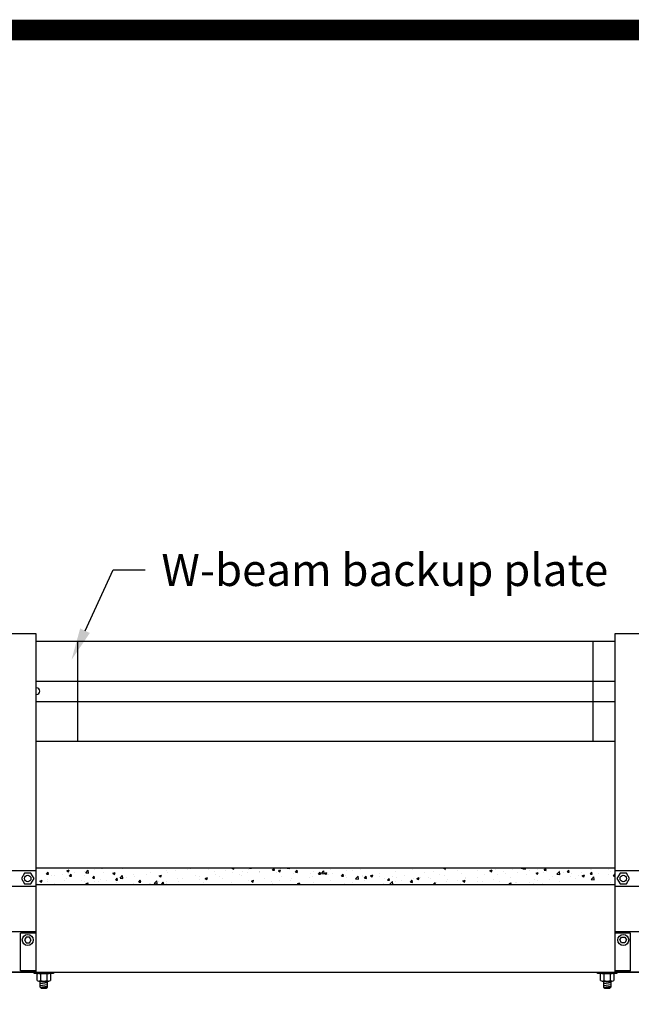
# Model space of a CAD drawing. Extents: x 0 to 34.7, y 0 to 22.7.
# Drawn here: x 21.6 to 24, y 18.8 to 22.7 of the extents above; entities that cross this region are included whole.
import ezdxf
from ezdxf.enums import TextEntityAlignment as Align

# ---------------------------------------------------------------- set-up
doc = ezdxf.new("R2010")
doc.units = 0
doc.header["$MEASUREMENT"] = 0
doc.layers.get('0').update_dxf_attribs({"linetype": 'CONTINUOUS'})
for name, color, linetype in [('PAGE$0$BORDER', 6, 'CONTINUOUS'), ('PLAN$0$DECK', 6, 'CONTINUOUS'), ('PLAN$0$STEEL', 5, 'CONTINUOUS'), ('PLAN$0$TEXT', 7, 'CONTINUOUS'), ('PLAN$0$WS', 1, 'CONTINUOUS'), ('TEXT', 7, 'CONTINUOUS')]:
    doc.layers.add(name, color=color, linetype=linetype)
doc.layers.get('0').freeze()
doc.styles.add('PLAN$0$ROMANS', font='arial.ttf')

# ---------------------------------------------------------------- blocks, each defined once
blk = doc.blocks.new('PAGE')
at = {"layer": 'PAGE$0$BORDER', "linetype": 'Continuous', "const_width": 0.08}
blk.add_lwpolyline([(0, 0), (34.6275, 0), (34.6275, 22.6333), (0, 22.6333)], close=True, dxfattribs=at)
blk = doc.blocks.new('*X11')
at = {"color": 0}
for p, q in [((3608.2, 2370), (3613, 2369.3)), ((3613, 2369.3), (3612.9, 2370)), ((3651.8, 2360.6), (3658.8, 2363.3)), ((3656.8, 2357.2), (3658.8, 2363.3)), ((3710.8, 2354.1), (3718.6, 2362.2)), ((3719.7, 2352.7), (3718.6, 2362.2)), ((3738.1, 2363), (3738.1, 2363)), ((3759.1, 2366.8), (3759.1, 2366.8)), ((3763.1, 2366.3), (3763.1, 2366.3)), ((3824.7, 2366.5), (3824.7, 2366.5)), ((3984.8, 2368.9), (3984.8, 2368.9)), ((4014.2, 2368.3), (4014.2, 2368.3)), ((4026.8, 2365), (4026.8, 2365)), ((4038.2, 2366.6), (4038.2, 2366.6)), ((4091.6, 2364.4), (4091.6, 2364.4)), ((4145, 2362.1), (4145, 2362.1)), ((4167, 2368.8), (4170.1, 2370)), ((4167, 2368.8), (4172, 2365.5)), ((4170.5, 2366.9), (4170.5, 2366.9)), ((4172, 2365.5), (4173.5, 2370)), ((4218.1, 2363), (4218.1, 2363)), ((4220.5, 2368.9), (4221.4, 2370)), ((4220.5, 2368.9), (4226.5, 2368.4)), ((4226.5, 2368.4), (4226.2, 2370)), ((4268.6, 2369.4), (4268.6, 2369.4)), ((4292.3, 2362.7), (4297.1, 2368.4)), ((4292.3, 2362.7), (4298.2, 2362.1)), ((4298.2, 2362.1), (4297.1, 2368.4)), ((4310.7, 2360.8), (4317.7, 2363.5)), ((4311.1, 2365), (4311.1, 2365)), ((4315.7, 2357.5), (4317.7, 2363.5)), ((4315.8, 2367.1), (4315.8, 2367.1)), ((4337.9, 2368.7), (4339.1, 2370)), ((4337.9, 2368.7), (4346.8, 2367.4)), ((4346.8, 2367.4), (4346.5, 2370)), ((4364, 2356.4), (4368.8, 2362.1)), ((4370, 2355.9), (4368.8, 2362.1)), ((4473.1, 2364.6), (4473.1, 2364.6)), ((4566.7, 2364.1), (4566.7, 2364.1)), ((4604.5, 2369.1), (4604.5, 2369.1)), ((4727.5, 2365.7), (4727.5, 2365.7)), ((4825.9, 2369), (4828.4, 2370)), ((4825.9, 2369), (4830.8, 2365.7)), ((4830.3, 2362.9), (4830.3, 2362.9)), ((4830.9, 2365.7), (4832.3, 2370)), ((4933.3, 2367.9), (4933.3, 2367.9)), ((4969.6, 2361), (4976.6, 2363.7)), ((4974.6, 2357.7), (4976.6, 2363.7)), ((4983.4, 2367.9), (4983.4, 2367.9)), ((4986.7, 2365.7), (4986.7, 2365.7)), ((5040.1, 2363.4), (5040.1, 2363.4)), ((5067.4, 2368.9), (5068.3, 2370)), ((5067.4, 2368.9), (5073.4, 2368.3)), ((5068.9, 2368.5), (5068.9, 2368.5)), ((5071.7, 2366.8), (5074.7, 2370)), ((5071.7, 2366.8), (5080.6, 2365.5)), ((5073.4, 2368.3), (5073, 2370)), ((5080.6, 2365.5), (5080.1, 2370)), ((5119.3, 2364.9), (5119.3, 2364.9)), ((5139.1, 2362.6), (5143.9, 2368.3)), ((5139.1, 2362.6), (5145.1, 2362.1)), ((5145.1, 2362.1), (5143.9, 2368.3)), ((5144.4, 2368.2), (5144.4, 2368.2)), ((5186.5, 2361.9), (5186.5, 2361.9)), ((5210.8, 2356.3), (5215.6, 2362.1)), ((5216.8, 2355.8), (5215.6, 2362.1)), ((5232.5, 2367.8), (5232.5, 2367.8)), ((5238.4, 2369.4), (5238.4, 2369.4)), ((5282.1, 2363.5), (5282.1, 2363.5)), ((5285.9, 2365.6), (5285.9, 2365.6)), ((5339.3, 2363.3), (5339.3, 2363.3)), ((3567.8, 2328.3), (3574.8, 2331)), ((3572.8, 2325), (3574.8, 2331)), ((3588.9, 2350.2), (3593.7, 2355.9)), ((3588.9, 2350.2), (3594.9, 2349.7)), ((3591.7, 2333.6), (3591.7, 2333.6)), ((3594.9, 2349.7), (3593.7, 2355.9)), ((3605.3, 2345.8), (3605.3, 2345.8)), ((3612, 2346.4), (3612, 2346.4)), ((3637.1, 2349.7), (3637.1, 2349.7)), ((3645, 2331.3), (3645, 2331.3)), ((3649.7, 2336.5), (3649.7, 2336.5)), ((3651.8, 2360.6), (3656.8, 2357.2)), ((3655.8, 2352.2), (3655.8, 2352.2)), ((3660.6, 2343.9), (3665.4, 2349.7)), ((3660.6, 2343.9), (3666.6, 2343.4)), ((3666.6, 2343.4), (3665.4, 2349.7)), ((3675, 2354.7), (3675, 2354.7)), ((3707.8, 2359.7), (3707.8, 2359.7)), ((3708.1, 2346.5), (3708.1, 2346.5)), ((3710.8, 2354.1), (3719.7, 2352.7)), ((3732.3, 2337.7), (3737.2, 2343.4)), ((3732.3, 2337.7), (3738.3, 2337.1)), ((3738.3, 2337.1), (3737.2, 2343.4)), ((3757.9, 2333.5), (3757.9, 2333.5)), ((3766.4, 2356.5), (3766.4, 2356.5)), ((3774.7, 2331.8), (3774.7, 2331.8)), ((3795.6, 2352.6), (3802.6, 2355.3)), ((3795.6, 2352.6), (3800.5, 2349.2)), ((3800.5, 2349.2), (3802.6, 2355.3)), ((3804.1, 2331.4), (3808.9, 2337.1)), ((3804.1, 2331.4), (3810, 2330.9)), ((3808.4, 2339.9), (3808.4, 2339.9)), ((3810, 2330.9), (3808.9, 2337.1)), ((3817.5, 2337.5), (3825.3, 2345.7)), ((3817.5, 2337.5), (3826.4, 2336.2)), ((3826.4, 2336.2), (3825.3, 2345.6)), ((3837.9, 2340.1), (3837.9, 2340.1)), ((3860.4, 2347.4), (3860.4, 2347.4)), ((3862.9, 2343.4), (3862.9, 2343.4)), ((3875.8, 2325.1), (3880.6, 2330.8)), ((3881.8, 2324.6), (3880.6, 2330.8)), ((3900.8, 2348.4), (3900.8, 2348.4)), ((3911.7, 2354.4), (3911.7, 2354.4)), ((3939.3, 2344.6), (3946.3, 2347.3)), ((3939.3, 2344.6), (3944.2, 2341.2)), ((3944.2, 2341.2), (3946.3, 2347.3)), ((3962.2, 2360.8), (3962.2, 2360.8)), ((3963.9, 2356.7), (3963.9, 2356.7)), ((3989, 2360), (3989, 2360)), ((3995.5, 2336.9), (3995.5, 2336.9)), ((4012.9, 2335), (4012.9, 2335)), ((4053.8, 2346.9), (4053.8, 2346.9)), ((4063.7, 2333.9), (4063.7, 2333.9)), ((4064.3, 2342.1), (4064.3, 2342.1)), ((4083, 2336.6), (4090, 2339.3)), ((4083, 2336.6), (4088, 2333.2)), ((4088, 2333.2), (4090, 2339.3)), ((4088.7, 2337.2), (4088.7, 2337.2)), ((4112.2, 2356.9), (4112.2, 2356.9)), ((4114.8, 2348.5), (4114.8, 2348.5)), ((4126.6, 2342.2), (4126.6, 2342.2)), ((4136.1, 2335), (4136.1, 2335)), ((4166.7, 2356), (4166.7, 2356)), ((4189.7, 2350.5), (4189.7, 2350.5)), ((4194.4, 2345), (4194.4, 2345)), ((4198.3, 2359.8), (4198.3, 2359.8)), ((4214.8, 2353.8), (4214.8, 2353.8)), ((4226.7, 2328.6), (4233.7, 2331.2)), ((4231.7, 2325.2), (4233.7, 2331.2)), ((4251.7, 2357.6), (4251.7, 2357.6)), ((4252.7, 2358.8), (4252.7, 2358.8)), ((4252.8, 2355), (4252.8, 2355)), ((4267.4, 2336.1), (4267.4, 2336.1)), ((4305.1, 2355.3), (4305.1, 2355.3)), ((4310.7, 2360.8), (4315.7, 2357.5)), ((4314.5, 2330.9), (4314.5, 2330.9)), ((4319.3, 2343.6), (4319.3, 2343.6)), ((4352.4, 2335.9), (4352.4, 2335.9)), ((4358.5, 2353.1), (4358.5, 2353.1)), ((4364, 2356.4), (4370, 2355.9)), ((4370.7, 2350.7), (4370.7, 2350.7)), ((4407.6, 2340), (4407.6, 2340)), ((4411.9, 2350.8), (4411.9, 2350.8)), ((4415.6, 2344.2), (4415.6, 2344.2)), ((4421.2, 2357.1), (4421.2, 2357.1)), ((4435.7, 2350.1), (4440.5, 2355.9)), ((4435.7, 2350.1), (4441.7, 2349.6)), ((4441.7, 2349.6), (4440.5, 2355.9)), ((4440.6, 2347.5), (4440.6, 2347.5)), ((4444.6, 2352.2), (4452.4, 2360.3)), ((4444.6, 2352.2), (4453.5, 2350.8)), ((4453.5, 2350.8), (4452.4, 2360.3)), ((4454.4, 2352.8), (4461.4, 2355.5)), ((4454.4, 2352.8), (4459.4, 2349.5)), ((4459.4, 2349.4), (4461.4, 2355.5)), ((4465.2, 2348.6), (4465.2, 2348.6)), ((4465.9, 2350), (4465.9, 2350)), ((4471.9, 2331.3), (4471.9, 2331.3)), ((4478.5, 2352.5), (4478.5, 2352.5)), ((4507.4, 2343.8), (4512.3, 2349.6)), ((4507.4, 2343.8), (4513.4, 2343.3)), ((4513.4, 2343.3), (4512.3, 2349.6)), ((4518.6, 2346.3), (4518.6, 2346.3)), ((4523.2, 2338.3), (4523.2, 2338.3)), ((4524.2, 2360), (4524.2, 2360)), ((4541.6, 2360.8), (4541.6, 2360.8)), ((4551.3, 2335.6), (4559.1, 2343.8)), ((4551.3, 2335.6), (4560.2, 2334.3)), ((4560.2, 2334.3), (4559.1, 2343.7)), ((4572, 2344.1), (4572, 2344.1)), ((4573.7, 2344.7), (4573.7, 2344.7)), ((4579.2, 2337.6), (4584, 2343.3)), ((4579.2, 2337.6), (4585.1, 2337)), ((4585.1, 2337), (4584, 2343.3)), ((4598.1, 2344.8), (4605.1, 2347.5)), ((4598.1, 2344.8), (4603.1, 2341.4)), ((4603.1, 2341.4), (4605.1, 2347.5)), ((4625.4, 2341.8), (4625.4, 2341.8)), ((4625.7, 2352.2), (4625.7, 2352.2)), ((4641.4, 2338), (4641.4, 2338)), ((4650.9, 2331.3), (4655.7, 2337)), ((4650.9, 2331.3), (4656.9, 2330.8)), ((4656.9, 2330.8), (4655.7, 2337)), ((4666.4, 2341.3), (4666.4, 2341.3)), ((4677, 2359.3), (4677, 2359.3)), ((4678.8, 2339.5), (4678.8, 2339.5)), ((4704.3, 2346.3), (4704.3, 2346.3)), ((4722.6, 2325), (4727.4, 2330.8)), ((4726.3, 2332.4), (4726.3, 2332.4)), ((4728.6, 2324.5), (4727.4, 2330.8)), ((4732.2, 2337.3), (4732.2, 2337.3)), ((4741.9, 2336.8), (4748.9, 2339.5)), ((4741.9, 2336.8), (4746.8, 2333.4)), ((4746.8, 2333.4), (4748.9, 2339.5)), ((4753.4, 2340.4), (4753.4, 2340.4)), ((4767.4, 2354.6), (4767.4, 2354.6)), ((4778.3, 2339.9), (4778.3, 2339.9)), ((4785.5, 2335), (4785.5, 2335)), ((4792.5, 2357.9), (4792.5, 2357.9)), ((4811.7, 2350.4), (4811.7, 2350.4)), ((4829.6, 2346.9), (4829.6, 2346.9)), ((4838.9, 2332.8), (4838.9, 2332.8)), ((4867.2, 2331.7), (4867.2, 2331.7)), ((4870, 2360.4), (4870, 2360.4)), ((4880.1, 2353.3), (4880.1, 2353.3)), ((4885.6, 2328.8), (4892.6, 2331.5)), ((4890.5, 2325.4), (4892.6, 2331.5)), ((4892.2, 2335), (4892.2, 2335)), ((4894, 2338.5), (4894, 2338.5)), ((4930.1, 2340), (4930.1, 2340)), ((4932, 2360.8), (4932, 2360.8)), ((4952.3, 2348.5), (4952.3, 2348.5)), ((4969.6, 2361), (4974.6, 2357.7)), ((4982.2, 2334.6), (4982.2, 2334.6)), ((4993.3, 2348.3), (4993.3, 2348.3)), ((5010.6, 2358.5), (5010.6, 2358.5)), ((5018.3, 2351.6), (5018.3, 2351.6)), ((5032.7, 2341), (5032.7, 2341)), ((5056.2, 2356.6), (5056.2, 2356.6)), ((5084.6, 2348.5), (5084.6, 2348.5)), ((5093.4, 2361.2), (5093.4, 2361.2)), ((5107.1, 2333.5), (5107.1, 2333.5)), ((5113.3, 2353), (5120.3, 2355.7)), ((5113.3, 2353), (5118.3, 2349.7)), ((5118.3, 2349.7), (5120.3, 2355.7)), ((5136, 2355.5), (5136, 2355.5)), ((5146.8, 2358.9), (5146.8, 2358.9)), ((5155.9, 2333.8), (5155.9, 2333.8)), ((5165.4, 2343.5), (5165.4, 2343.5)), ((5178.4, 2350.3), (5186.2, 2358.4)), ((5178.4, 2350.3), (5187.3, 2348.9)), ((5187.3, 2348.9), (5186.2, 2358.4)), ((5200.2, 2356.6), (5200.2, 2356.6)), ((5210.8, 2356.3), (5216.8, 2355.8)), ((5219.1, 2342.1), (5219.1, 2342.1)), ((5223.7, 2353.5), (5223.7, 2353.5)), ((5237.2, 2336.1), (5237.2, 2336.1)), ((5244.1, 2345.4), (5244.1, 2345.4)), ((5253.6, 2354.4), (5253.6, 2354.4)), ((5257, 2345), (5264, 2347.7)), ((5257, 2345), (5262, 2341.7)), ((5262, 2341.7), (5264, 2347.7)), ((5282, 2350.4), (5282, 2350.4)), ((5282.6, 2350), (5287.4, 2355.8)), ((5282.6, 2350), (5288.5, 2349.5)), ((5285.2, 2333.7), (5292.9, 2341.9)), ((5285.2, 2333.7), (5294, 2332.4)), ((5288.5, 2349.5), (5287.4, 2355.8)), ((5288.5, 2343.2), (5288.5, 2343.2)), ((5294.1, 2332.4), (5292.9, 2341.8)), ((5307, 2352.1), (5307, 2352.1)), ((5339.1, 2349.6), (5339.1, 2349.6)), ((5345.1, 2358.7), (5345.1, 2358.7)), ((5354.3, 2343.8), (5359.1, 2349.5)), ((5354.3, 2343.8), (5360, 2343.3)), ((5360, 2344.6), (5359.1, 2349.5)), ((3559.4, 2322.4), (3559.4, 2322.4)), ((3567.8, 2328.3), (3572.8, 2325)), ((3591.4, 2326.5), (3591.4, 2326.5)), ((3612.7, 2320.1), (3612.7, 2320.1)), ((3654.6, 2319), (3654.6, 2319)), ((3698.4, 2329), (3698.4, 2329)), ((3706.6, 2326.4), (3706.6, 2326.4)), ((3711.5, 2320.3), (3718.5, 2323)), ((3711.5, 2320.3), (3715, 2318)), ((3711.8, 2323.5), (3711.8, 2323.5)), ((3716.9, 2318), (3718.5, 2323)), ((3736.8, 2326.8), (3736.8, 2326.8)), ((3751.8, 2326.8), (3751.8, 2326.8)), ((3805.2, 2324.5), (3805.2, 2324.5)), ((3858.6, 2322.3), (3858.6, 2322.3)), ((3875.8, 2325.1), (3881.8, 2324.6)), ((3910.5, 2321.1), (3910.5, 2321.1)), ((3912, 2320), (3912, 2320)), ((3924.3, 2321), (3932, 2329.1)), ((3924.3, 2321), (3933.2, 2319.6)), ((3933.2, 2319.6), (3932, 2329.1)), ((3937.2, 2326.9), (3937.2, 2326.9)), ((3947.5, 2318.8), (3952.3, 2324.6)), ((3947.5, 2318.8), (3953.5, 2318.3)), ((3953.5, 2318.3), (3952.3, 2324.6)), ((3961, 2327.5), (3961, 2327.5)), ((3962.7, 2320.6), (3962.7, 2320.6)), ((4000.5, 2325.6), (4000.5, 2325.6)), ((4023.8, 2318), (4024.1, 2318.3)), ((4024.1, 2318), (4024.1, 2318.3)), ((4077.8, 2325), (4077.8, 2325)), ((4165.5, 2322.7), (4165.5, 2322.7)), ((4216.9, 2329.7), (4216.9, 2329.7)), ((4226.3, 2319.3), (4226.3, 2319.3)), ((4226.7, 2328.6), (4231.7, 2325.2)), ((4289.5, 2327.6), (4289.5, 2327.6)), ((4290.9, 2320), (4290.9, 2320)), ((4349.3, 2330), (4349.3, 2330)), ((4370.4, 2320.6), (4377.4, 2323.2)), ((4370.4, 2320.6), (4374.2, 2318)), ((4375.7, 2318), (4377.4, 2323.2)), ((4419.9, 2323.8), (4419.9, 2323.8)), ((4515.3, 2321.4), (4515.3, 2321.4)), ((4540.4, 2324.7), (4540.4, 2324.7)), ((4578.2, 2329.7), (4578.2, 2329.7)), ((4624.5, 2318.9), (4624.5, 2318.9)), ((4636.7, 2320.4), (4636.7, 2320.4)), ((4658.1, 2319.1), (4665.9, 2327.2)), ((4658.1, 2319.1), (4665, 2318)), ((4666.9, 2318), (4665.9, 2327.2)), ((4675.8, 2326), (4675.8, 2326)), ((4695, 2330.4), (4695, 2330.4)), ((4722.6, 2325), (4728.6, 2324.5)), ((4766.2, 2318.4), (4766.2, 2318.4)), ((4777.3, 2318.5), (4777.3, 2318.5)), ((4794.3, 2318.7), (4799.2, 2324.5)), ((4794.3, 2318.7), (4800.3, 2318.2)), ((4800.3, 2318.2), (4799.2, 2324.5)), ((4804, 2323.4), (4804, 2323.4)), ((4835.6, 2328.5), (4835.6, 2328.5)), ((4870.7, 2318), (4870.9, 2318.2)), ((4870.9, 2318), (4870.9, 2318.2)), ((4878.9, 2320), (4878.9, 2320)), ((4885.6, 2328.8), (4890.5, 2325.4)), ((4892.3, 2330.5), (4892.3, 2330.5)), ((4930.8, 2327.5), (4930.8, 2327.5)), ((4945.7, 2328.3), (4945.7, 2328.3)), ((4999.1, 2326), (4999.1, 2326)), ((5029.3, 2320.8), (5036.3, 2323.5)), ((5029.3, 2320.8), (5033.4, 2318)), ((5034.5, 2318), (5036.3, 2323.5)), ((5048.8, 2323.5), (5048.8, 2323.5)), ((5052.5, 2323.8), (5052.5, 2323.8)), ((5093, 2325.5), (5093, 2325.5)), ((5105.8, 2321.5), (5105.8, 2321.5)), ((5118, 2328.8), (5118, 2328.8)), ((5134.8, 2322.2), (5134.8, 2322.2)), ((5159.2, 2319.2), (5159.2, 2319.2)), ((5185.3, 2328.6), (5185.3, 2328.6)), ((5318.8, 2319.2), (5318.8, 2319.2)), ((5343.9, 2322.5), (5343.9, 2322.5))]:
    blk.add_line(p, q, dxfattribs=at)
blk = doc.blocks.new('PLAN')
at = {"layer": 'PLAN$0$DECK'}
for points in [[(16633.97834, -7.575), (18438.97834, -7.575)], [(16078.60241, -280.575), (17983.60241, -280.575)], [(17983.60241, -280.575), (19888.60241, -280.575)]]:
    blk.add_lwpolyline(points, dxfattribs=at)
at = {"layer": 'PLAN$0$STEEL'}
for p, q in [((18398.38988, -284.575), (18429.5668, -284.575)), ((16647.97834, -309.575), (16669.97834, -312.575)), ((16647.97834, -315.575), (16669.97834, -318.575)), ((16647.97834, -321.575), (16669.97834, -324.575)), ((16647.97834, -327.575), (16669.97834, -327.575)), ((18402.97834, -309.575), (18424.97834, -312.575)), ((18402.97834, -315.575), (18424.97834, -318.575)), ((18402.97834, -321.575), (18424.97834, -324.575)), ((18402.97834, -327.575), (18424.97834, -327.575))]:
    blk.add_line(p, q, dxfattribs=at)
for points in [[(16533.97834, -280.575), (16533.97834, 750), (16533.97834, 774.425), (16633.97834, 774.425), (16633.97834, 750), (16633.97834, -280.575)], [(18438.97834, -280.575), (18438.97834, 750), (18438.97834, 774.425), (18538.97834, 774.425), (18538.97834, 750), (18538.97834, -280.575)], [(16533.97834, 35.925), (16633.97834, 35.925), (16633.97834, -14.075), (16533.97834, -14.075)], [(18438.97834, 35.925), (18538.97834, 35.925), (18538.97834, -14.075), (18438.97834, -14.075)], [(16599.16338, 27.925), (16589.34843, 10.925), (16599.16338, -6.075), (16618.79329, -6.075), (16628.60825, 10.925), (16618.79329, 27.925)], [(18454.16338, 27.925), (18444.34843, 10.925), (18454.16338, -6.075), (18473.79329, -6.075), (18483.60825, 10.925), (18473.79329, 27.925)], [(16603.78219, -171.575), (16598.58603, -180.575), (16603.78219, -189.575), (16614.17449, -189.575), (16619.37064, -180.575), (16614.17449, -171.575)], [(18469.17449, -171.575), (18474.37064, -180.575), (18469.17449, -189.575), (18458.78219, -189.575), (18453.58603, -180.575), (18458.78219, -171.575)], [(16688.97834, -280.575), (16688.97834, -284.575), (16628.97834, -284.575), (16628.97834, -280.575)], [(18443.97834, -280.575), (18443.97834, -284.575), (18383.97834, -284.575), (18383.97834, -280.575)]]:
    blk.add_lwpolyline(points, close=True, dxfattribs=at)
for points in [[(16633.97834, 750), (18438.97834, 750)], [(16763.97834, 750), (16763.97834, 438.85)], [(18368.97834, 750), (18368.97834, 438.85)], [(16633.97834, 625.29392), (18438.97834, 625.29392)], [(16633.97834, 561.79392), (18438.97834, 561.79392)], [(16633.97834, 438.85), (18438.97834, 438.85)], [(16633.97834, -155.575), (16533.97834, -155.575)], [(16586.47834, -276.575), (16586.47834, -159.575)], [(16633.97834, -159.575), (16586.47834, -159.575)], [(18538.97834, -155.575), (18438.97834, -155.575)], [(18486.47834, -159.575), (18438.97834, -159.575)], [(18486.47834, -276.575), (18486.47834, -159.575)], [(16633.97834, -276.575), (16586.47834, -276.575)], [(16638.19373, -306.575), (16638.19373, -286.575)], [(16643.38988, -284.575), (16674.5668, -284.575)], [(16648.58603, -286.575), (16648.58603, -306.575)], [(16669.37064, -306.575), (16669.37064, -286.575)], [(16679.76295, -286.575), (16679.76295, -306.575)], [(18393.19373, -306.575), (18393.19373, -286.575)], [(18403.58603, -286.575), (18403.58603, -306.575)], [(18424.37064, -306.575), (18424.37064, -286.575)], [(18434.76295, -286.575), (18434.76295, -306.575)], [(18486.47834, -276.575), (18438.97834, -276.575)], [(16643.38988, -308.575), (16674.5668, -308.575)], [(16669.97834, -308.575), (16669.97834, -327.575), (16665.97834, -331.575), (16651.97834, -331.575), (16647.97834, -327.575), (16647.97834, -308.575)], [(18398.38988, -308.575), (18429.5668, -308.575)], [(18424.97834, -308.575), (18424.97834, -327.575), (18420.97834, -331.575), (18406.97834, -331.575), (18402.97834, -327.575), (18402.97834, -308.575)]]:
    blk.add_lwpolyline(points, dxfattribs=at)
blk.add_lwpolyline([(16633.97834, 584.425), (16636.47834, 584.425, 1), (16636.47834, 604.425), (16633.97834, 604.425, 1)], format="xyb", dxfattribs=at)
for centre, radius in [((16608.97834, 10.925), 10), ((18463.97834, 10.925), 10), ((16608.97834, -180.575), 17), ((18463.97834, -180.575), 17)]:
    blk.add_circle(centre, radius, dxfattribs=at)
for centre, radius, start, end in [((16643.38988, -292.325), 7.75, 47.89655113, 132.10344887), ((16643.38988, -300.825), 7.75, 227.89655113, 312.10344887), ((16658.97834, -312.575), 28, 68.2132107, 111.7867893), ((16658.97834, -280.575), 28, 248.2132107, 291.7867893), ((16674.5668, -292.325), 7.75, 47.89655113, 132.10344887), ((16674.5668, -300.825), 7.75, 227.89655113, 312.10344887), ((18398.38988, -292.325), 7.75, 47.89655113, 132.10344887), ((18398.38988, -300.825), 7.75, 227.89655113, 312.10344887), ((18413.97834, -312.575), 28, 68.2132107, 111.7867893), ((18413.97834, -280.575), 28, 248.2132107, 291.7867893), ((18429.5668, -292.325), 7.75, 47.89655113, 132.10344887), ((18429.5668, -300.825), 7.75, 227.89655113, 312.10344887)]:
    blk.add_arc(centre, radius, start, end, dxfattribs=at)
at = {"layer": 'PLAN$0$TEXT'}
for p, q in [((16787.39289, 782.64848), (16875.28176, 971.94759)), ((16875.28176, 971.94759), (16975.28176, 971.94759))]:
    blk.add_line(p, q, dxfattribs=at)
blk.add_solid([(16802.50971, 775.62996), (16772.27607, 789.667), (16745.28176, 691.94759)], dxfattribs=at)
at = {"layer": 'PLAN$0$WS'}
blk.add_lwpolyline([(16633.97834, 44.425), (18438.97834, 44.425)], dxfattribs=at)
blk.add_blockref('*X11', (13078.97834, -2325.575), dxfattribs=at)
at = {"layer": 'PLAN$0$TEXT', "style": 'PLAN$0$ROMANS'}
blk.add_text('W-beam backup plate', height=100, dxfattribs=at).set_placement((17025.28176, 971.94759), align=Align.MIDDLE_LEFT)

msp = doc.modelspace()

# ---------------------------------------------------------------- block references
at = {"layer": 'TEXT', "lineweight": 106}
msp.add_blockref('PAGE', (0, 0), dxfattribs=at)
at = {"layer": 'TEXT', "lineweight": 106, "xscale": 0.00125, "yscale": 0.00125, "zscale": 0.00125}
msp.add_blockref('PLAN', (0.84442, 19.31595), dxfattribs=at)

doc.saveas('drawing.dxf')
